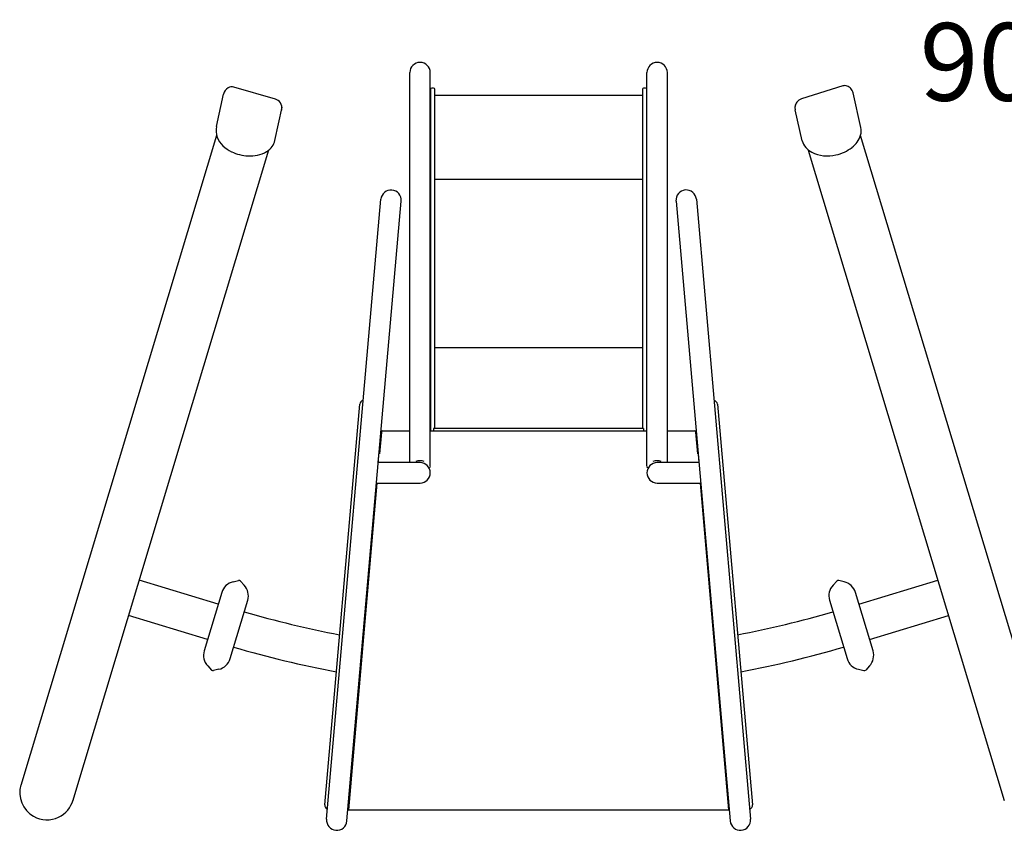
# Model space of a CAD drawing. Units: inches. Extents: x 4 to 439, y 58 to 402.
# Drawn here: x 163 to 227, y 186 to 238 of the extents above; entities that cross this region are included whole.
import ezdxf

# ---------------------------------------------------------------- set-up
doc = ezdxf.new("R2010")
doc.units = ezdxf.units.IN
doc.header["$LTSCALE"] = 12
doc.header["$MEASUREMENT"] = 0
doc.layers.add('1', color=7, linetype='Continuous')
doc.layers.add('8', color=7, linetype='Continuous')
doc.styles.add('NORMAL', font='simplex')

msp = doc.modelspace()

# ---------------------------------------------------------------- linework, layer by layer
at = {"layer": '1'}
for p, q in [((188.361, 209.358), (188.361, 234.477)), ((189.676, 209.148), (189.676, 234.477)), ((203.634, 209.147), (203.634, 234.475)), ((204.949, 209.358), (204.949, 234.475)), ((179.704, 232.776), (177.029, 233.549)), ((189.887, 233.483), (189.767, 233.483)), ((203.542, 233.483), (203.422, 233.483)), ((216.243, 233.624), (213.591, 232.791)), ((175.901, 231.006), (176.363, 233.094)), ((189.687, 233.403), (189.687, 211.401)), ((189.967, 211.551), (189.967, 233.403)), ((203.342, 233.003), (189.967, 233.003)), ((203.342, 233.403), (203.342, 211.551)), ((203.622, 211.401), (203.622, 233.403)), ((217.414, 230.94), (216.91, 233.172)), ((179.668, 230.095), (180.146, 232.258)), ((213.633, 230.093), (213.184, 232.078)), ((175.913, 230.433), (163.292, 188.569)), ((230.005, 188.607), (217.396, 230.433)), ((166.641, 187.551), (179.287, 229.497)), ((214.024, 229.49), (226.654, 187.596)), ((203.342, 227.603), (189.967, 227.603)), ((182.999, 186.39), (186.493, 226.318)), ((184.309, 186.275), (187.803, 226.203)), ((205.506, 226.203), (208.999, 186.275)), ((206.816, 226.318), (210.309, 186.39)), ((189.676, 223.322), (189.687, 223.322)), ((203.634, 223.32), (203.622, 223.32)), ((203.342, 216.751), (189.967, 216.751)), ((182.878, 187.312), (185.137, 213.13)), ((208.172, 213.13), (210.431, 187.312)), ((186.53, 211.329), (186.4, 209.916)), ((186.609, 211.401), (188.361, 211.401)), ((189.676, 211.401), (203.634, 211.401)), ((189.89, 211.551), (189.89, 211.401)), ((203.419, 211.551), (189.89, 211.551)), ((203.419, 211.551), (203.419, 211.401)), ((204.949, 211.401), (206.699, 211.401)), ((206.909, 209.916), (206.779, 211.329)), ((186.329, 209.358), (186.488, 211.176)), ((186.488, 211.176), (186.516, 211.176)), ((206.793, 211.176), (206.82, 211.176)), ((206.82, 211.176), (206.979, 209.358)), ((186.432, 210.27), (186.409, 210.27)), ((186.415, 210.339), (186.439, 210.339)), ((206.87, 210.339), (206.894, 210.339)), ((206.9, 210.27), (206.876, 210.27)), ((189.018, 209.358), (186.329, 209.358)), ((189.238, 209.322), (189.238, 209.32)), ((206.98, 209.358), (204.291, 209.358)), ((189.584, 209.035), (189.705, 209.105)), ((203.603, 209.102), (203.723, 209.033)), ((186.234, 208.043), (184.408, 186.99)), ((186.214, 208.043), (189.018, 208.043)), ((204.291, 208.043), (207.095, 208.043)), ((208.901, 186.99), (207.075, 208.043)), ((176.017, 200.247), (170.931, 201.78)), ((176.971, 201.678), (177.322, 201.76)), ((177.689, 201.461), (177.441, 201.724)), ((215.62, 201.461), (215.867, 201.724)), ((216.338, 201.678), (215.987, 201.76)), ((217.292, 200.247), (222.378, 201.78)), ((176.242, 200.993), (175.109, 197.236)), ((176.785, 196.731), (177.917, 200.488)), ((215.391, 200.488), (216.524, 196.731)), ((218.2, 197.236), (217.067, 200.993)), ((175.331, 197.973), (170.245, 199.506)), ((217.977, 197.973), (223.064, 199.506)), ((175.338, 196.262), (175.585, 195.999)), ((176.056, 196.046), (175.705, 195.963)), ((217.253, 196.046), (217.604, 195.963)), ((217.971, 196.262), (217.724, 195.999)), ((184.372, 186.99), (208.937, 186.99))]:
    msp.add_line(p, q, dxfattribs=at)
for centre, radius, start, end in [((189.018, 234.477), 0.657, 0, 180), ((204.291, 234.475), 0.657, 0, 180), ((176.957, 232.97), 0.608, 120.39717, 168.17066), ((176.911, 233.024), 0.537, 77.33318, 119.08264), ((189.767, 233.403), 0.08, 90, 180), ((189.887, 233.403), 0.08, 0, 90), ((203.422, 233.403), 0.08, 90, 180), ((203.542, 233.403), 0.08, 0, 90), ((216.362, 233.098), 0.539, 71.91314, 102.78774), ((216.361, 233.098), 0.54, 40.10884, 71.79176), ((216.272, 233.024), 0.655, 13.00539, 40.03819), ((179.434, 232.09), 0.738, 36.66303, 68.46866), ((213.867, 232.074), 0.768, 111.03316, 138.94778), ((179.511, 232.203), 0.61, 346.93714, 32.49724), ((213.874, 232.219), 0.704, 172.15118, 191.52221), ((213.725, 232.239), 0.554, 142.22902, 172.15118), ((177.58, 230.754), 1.698, 171.47779, 194.96593), ((216.411, 230.722), 1.027, 344.30093, 12.26794), ((177.621, 231.074), 1.845, 204.28966, 246.40455), ((215.919, 230.899), 1.548, 306.64296, 342.89533), ((178.48, 230.471), 1.265, 300.84042, 323.85701), ((178.685, 230.315), 1.007, 324.14775, 347.36052), ((214.789, 230.414), 1.199, 195.51608, 243.14065), ((215.279, 231.679), 2.557, 281.98217, 307.72334), ((178.069, 231.835), 2.722, 244.18017, 267.27134), ((178.091, 231.198), 2.088, 265.81127, 299.76238), ((215.252, 231.383), 2.274, 243.75075, 284.18932), ((187.148, 226.261), 0.657, 355, 175), ((206.161, 226.261), 0.658, 5, 185), ((185.386, 213.108), 0.25, 96.26826, 175), ((207.923, 213.108), 0.25, 5, 83.73043), ((186.609, 211.321), 0.08, 90, 174.73826), ((206.699, 211.321), 0.08, 5.26174, 90), ((189.018, 208.67), 0.813, 70.94056, 109.1857), ((189.018, 208.701), 0.658, 270, 90), ((204.291, 208.701), 0.658, 90, 270), ((204.291, 208.668), 0.813, 70.94056, 109.1857), ((177.35, 201.639), 0.125, 43.22314, 103.22314), ((215.958, 201.639), 0.125, 76.77686, 136.77686), ((177.199, 200.704), 1, 103.22314, 163.22314), ((176.96, 200.776), 1, 343.22314, 43.22314), ((216.349, 200.776), 1, 136.77686, 196.77686), ((216.109, 200.704), 1, 16.77686, 76.77686), ((196.654, 265.02), 67.973, 253.80266, 259.13054), ((196.654, 265.02), 67.973, 280.86946, 286.19734), ((196.654, 265.02), 67.973, 260.41389, 260.43728), ((196.654, 265.02), 67.973, 279.56272, 279.58611), ((196.654, 265.02), 70.348, 253.78309, 259.32936), ((196.654, 265.02), 70.348, 280.67064, 286.21691), ((176.067, 196.947), 1, 163.22314, 223.22314), ((175.827, 197.019), 1, 283.22314, 343.22314), ((217.481, 197.019), 1, 196.77686, 256.77686), ((217.242, 196.947), 1, 316.77686, 16.77686), ((175.676, 196.085), 0.125, 223.22314, 283.22314), ((217.633, 196.085), 0.125, 256.77686, 316.77686), ((196.654, 265.02), 70.348, 260.56903, 260.5931), ((196.654, 265.02), 70.348, 279.4069, 279.43097), ((164.971, 188.1), 1.743, 163.40126, 240.8779), ((164.987, 188.094), 1.74, 295.46309, 344.63046), ((183.127, 187.29), 0.25, 175, 253.73174), ((210.182, 187.29), 0.25, 286.26957, 5), ((164.981, 188.111), 1.758, 240.75927, 295.41203), ((183.654, 186.333), 0.657, 175, 355), ((209.654, 186.333), 0.657, 185, 5)]:
    msp.add_arc(centre, radius, start, end, dxfattribs=at)
for centre, major_axis, start_param, end_param in [((188.654, 210.903), (-0.407, 0), 0.724921, 0.766417), ((204.654, 210.903), (-0.408, 0), 2.37777, 2.416671)]:
    msp.add_ellipse(centre, major_axis=major_axis, ratio=0.818123, start_param=start_param, end_param=end_param, dxfattribs=at)

# ---------------------------------------------------------------- texts
at = {"layer": '8', "insert": (247.49, 222.772), "char_height": 5, "width": 67.45923, "attachment_point": 8, "style": 'NORMAL'}
msp.add_mtext('90%%D 3 WAY X-POD STEP', dxfattribs=at)

doc.saveas('drawing.dxf')
